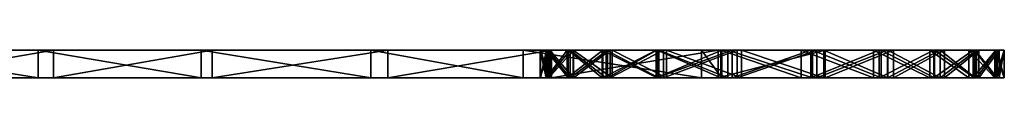
# Model space of a CAD drawing. Units: millimetres. Extents: x 2749 to 3017, y -4 to 0.
# Drawn here: x 2874 to 3017, y -4 to 0 of the extents above; entities that cross this region are included whole.
import ezdxf

# ---------------------------------------------------------------- set-up
doc = ezdxf.new("R2010")
doc.units = ezdxf.units.MM
doc.header["$MEASUREMENT"] = 0
doc.layers.add('Domyslny', color=7, linetype='Continuous')
doc.layers.add('Domyślny', color=7, linetype='Continuous')

msp = doc.modelspace()

# ---------------------------------------------------------------- linework, layer by layer
at = {"layer": 'Domyslny'}
for points in [[(2883.09, 0, 380), (2849.67, 0, 285), (2849.67, 0, 380)], [(2849.67, 0, 285), (2883.09, 0, 380), (2866.38, 0, 190)], [(2849.67, 0, 665), (2883.09, 0, 570), (2849.67, 0, 570)], [(2883.09, 0, 760), (2849.67, 0, 665), (2849.67, 0, 760)], [(2883.09, 0, 570), (2849.67, 0, 665), (2883.09, 0, 760)], [(2883.09, 0, 570), (2883.09, 0, 380), (2849.67, 0, 380), (2849.67, 0, 570)], [(2849.67, 0, 1045), (2883.09, 0, 950), (2849.67, 0, 950)], [(2883.09, 0, 1140), (2849.67, 0, 1045), (2849.67, 0, 1140)], [(2883.09, 0, 950), (2849.67, 0, 1045), (2883.09, 0, 1140)], [(2883.09, 0, 950), (2883.09, 0, 760), (2849.67, 0, 760), (2849.67, 0, 950)], [(2849.67, 0, 1235), (2883.09, 0, 1140), (2849.67, 0, 1140)], [(2866.38, 0, 1330), (2883.09, 0, 1140), (2849.67, 0, 1235)], [(2876.49, 0, 1520), (2866.38, 0, 1425), (2851.42, 0, 1520)], [(2851.42, 0, 1520), (2876.49, -4, 1520), (2876.49, 0, 1520)], [(2876.49, -4, 1520), (2851.42, 0, 1520), (2851.42, -4, 1520)], [(2855.35, 0), (2866.38, 0, 95), (2878.71, 0)], [(2878.71, 0), (2855.35, -4), (2855.35, 0)], [(2855.35, -4), (2878.71, 0), (2878.71, -4)], [(2866.38, 0, 190), (2883.09, 0, 380), (2883.09, 0, 190)], [(2883.09, 0, 190), (2883.09, 0, 95), (2866.38, 0, 95), (2866.38, 0, 190)], [(2883.09, 0, 1425), (2883.09, 0, 1330), (2866.38, 0, 1330), (2866.38, 0, 1425)], [(2883.09, 0, 1140), (2866.38, 0, 1330), (2883.09, 0, 1330)], [(2883.09, 0, 95), (2878.71, 0), (2866.38, 0, 95)], [(2866.38, 0, 1425), (2876.49, 0, 1520), (2883.09, 0, 1425)], [(2900.14, 0, 1520), (2916.51, 0, 1472.5), (2876.49, 0, 1520)], [(2916.51, 0, 1472.5), (2883.09, 0, 1425), (2876.49, 0, 1520)], [(2876.49, 0, 1520), (2900.14, -4, 1520), (2900.14, 0, 1520)], [(2900.14, -4, 1520), (2876.49, 0, 1520), (2876.49, -4, 1520)], [(2878.71, 0), (2883.09, 0, 95), (2901.76, 0)], [(2901.76, 0), (2878.71, -4), (2878.71, 0)], [(2878.71, -4), (2901.76, 0), (2901.76, -4)], [(2916.51, 0, 285), (2883.09, 0, 380), (2916.51, 0, 380)], [(2883.09, 0, 380), (2899.8, 0, 190), (2883.09, 0, 190)], [(2899.8, 0, 190), (2883.09, 0, 380), (2916.51, 0, 285)], [(2899.8, 0, 190), (2899.8, 0, 95), (2883.09, 0, 95), (2883.09, 0, 190)], [(2916.51, 0, 760), (2916.51, 0, 570), (2883.09, 0, 570), (2883.09, 0, 760)], [(2916.51, 0, 475), (2883.09, 0, 570), (2916.51, 0, 570)], [(2883.09, 0, 380), (2916.51, 0, 475), (2916.51, 0, 380)], [(2883.09, 0, 570), (2916.51, 0, 475), (2883.09, 0, 380)], [(2916.51, 0, 1045), (2883.09, 0, 1140), (2916.51, 0, 1140)], [(2883.09, 0, 950), (2916.51, 0, 1045), (2916.51, 0, 950)], [(2883.09, 0, 1140), (2916.51, 0, 1045), (2883.09, 0, 950)], [(2916.51, 0, 855), (2883.09, 0, 950), (2916.51, 0, 950)], [(2883.09, 0, 760), (2916.51, 0, 855), (2916.51, 0, 760)], [(2883.09, 0, 950), (2916.51, 0, 855), (2883.09, 0, 760)], [(2899.8, 0, 1425), (2899.8, 0, 1330), (2883.09, 0, 1330), (2883.09, 0, 1425)], [(2899.8, 0, 1330), (2883.09, 0, 1140), (2883.09, 0, 1330)], [(2883.09, 0, 1140), (2899.8, 0, 1330), (2916.51, 0, 1140)], [(2899.8, 0, 95), (2901.76, 0), (2883.09, 0, 95)], [(2883.09, 0, 1425), (2916.51, 0, 1472.5), (2899.8, 0, 1425)], [(2899.8, 0, 190), (2916.51, 0, 285), (2916.51, 0, 190)], [(2916.51, 0, 190), (2916.51, 0, 95), (2899.8, 0, 95), (2899.8, 0, 190)], [(2916.51, 0, 1425), (2916.51, 0, 1330), (2899.8, 0, 1330), (2899.8, 0, 1425)], [(2916.51, 0, 1140), (2899.8, 0, 1330), (2916.51, 0, 1330)], [(2916.51, 0, 95), (2901.76, 0), (2899.8, 0, 95)], [(2916.51, 0, 1425), (2899.8, 0, 1425), (2916.51, 0, 1472.5)], [(2924.79, 0, 1520), (2916.51, 0, 1472.5), (2900.14, 0, 1520)], [(2900.14, 0, 1520), (2924.79, -4, 1520), (2924.79, 0, 1520)], [(2924.79, -4, 1520), (2900.14, 0, 1520), (2900.14, -4, 1520)], [(2901.76, 0), (2916.51, 0, 95), (2927.25, 0)], [(2927.25, 0), (2901.76, -4), (2901.76, 0)], [(2901.76, -4), (2927.25, 0), (2927.25, -4)], [(2933.22, 0, 380), (2933.22, 0, 285), (2916.51, 0, 285), (2916.51, 0, 380)], [(2933.22, 0, 285), (2933.22, 0, 190), (2916.51, 0, 190), (2916.51, 0, 285)], [(2933.22, 0, 190), (2933.22, 0, 95), (2916.51, 0, 95), (2916.51, 0, 190)], [(2933.22, 0, 760), (2933.22, 0, 570), (2916.51, 0, 570), (2916.51, 0, 760)], [(2933.22, 0, 570), (2933.22, 0, 475), (2916.51, 0, 475), (2916.51, 0, 570)], [(2933.22, 0, 427.5), (2916.51, 0, 475), (2933.22, 0, 475)], [(2916.51, 0, 380), (2933.22, 0, 427.5), (2933.22, 0, 380)], [(2916.51, 0, 475), (2933.22, 0, 427.5), (2916.51, 0, 380)], [(2933.22, 0, 1140), (2933.22, 0, 1045), (2916.51, 0, 1045), (2916.51, 0, 1140)], [(2933.22, 0, 1045), (2933.22, 0, 950), (2916.51, 0, 950), (2916.51, 0, 1045)], [(2933.22, 0, 950), (2933.22, 0, 855), (2916.51, 0, 855), (2916.51, 0, 950)], [(2933.22, 0, 855), (2933.22, 0, 760), (2916.51, 0, 760), (2916.51, 0, 855)], [(2924.86, 0, 1472.5), (2924.86, 0, 1425), (2916.51, 0, 1425), (2916.51, 0, 1472.5)], [(2924.86, 0, 1425), (2916.51, 0, 1330), (2916.51, 0, 1425)], [(2916.51, 0, 1330), (2924.86, 0, 1425), (2933.22, 0, 1330)], [(2933.22, 0, 1330), (2933.22, 0, 1140), (2916.51, 0, 1140), (2916.51, 0, 1330)], [(2933.22, 0, 95), (2927.25, 0), (2916.51, 0, 95)], [(2916.51, 0, 1472.5), (2924.79, 0, 1520), (2924.86, 0, 1472.5)], [(2946.89, 0, 1520), (2933.22, 0, 1472.5), (2924.79, 0, 1520)], [(2924.86, 0, 1472.5), (2924.79, 0, 1520), (2933.22, 0, 1472.5)], [(2924.79, 0, 1520), (2946.89, -4, 1520), (2946.89, 0, 1520)], [(2946.89, -4, 1520), (2924.79, 0, 1520), (2924.79, -4, 1520)], [(2933.22, 0, 1472.5), (2933.22, 0, 1425), (2924.86, 0, 1425), (2924.86, 0, 1472.5)], [(2933.22, 0, 1330), (2924.86, 0, 1425), (2933.22, 0, 1425)], [(2927.25, 0), (2966.64, 0, 47.5), (2951.03, 0)], [(2927.25, 0), (2933.22, 0, 95), (2966.64, 0, 47.5)], [(2951.03, 0), (2927.25, -4), (2927.25, 0)], [(2927.25, -4), (2951.03, 0), (2951.03, -4)], [(2949.93, 0, 285), (2949.93, 0, 190), (2933.22, 0, 190), (2933.22, 0, 285)], [(2949.93, 0, 190), (2949.93, 0, 95), (2933.22, 0, 95), (2933.22, 0, 190)], [(2933.22, 0, 570), (2933.22, 0, 760), (2949.93, 0, 760), (2949.93, 0, 570)], [(2933.22, 0, 570), (2941.57, 0, 475), (2933.22, 0, 475)], [(2949.93, 0, 570), (2941.57, 0, 475), (2933.22, 0, 570)], [(2941.57, 0, 475), (2941.57, 0, 427.5), (2933.22, 0, 427.5), (2933.22, 0, 475)], [(2941.57, 0, 427.5), (2941.57, 0, 380), (2933.22, 0, 380), (2933.22, 0, 427.5)], [(2949.93, 0, 1140), (2949.93, 0, 1045), (2933.22, 0, 1045), (2933.22, 0, 1140)], [(2949.93, 0, 1045), (2933.22, 0, 950), (2933.22, 0, 1045)], [(2941.57, 0, 1472.5), (2941.57, 0, 1425), (2933.22, 0, 1425), (2933.22, 0, 1472.5)], [(2933.22, 0, 1330), (2949.93, 0, 1235), (2933.22, 0, 1140)], [(2933.22, 0, 1140), (2949.93, 0, 1235), (2949.93, 0, 1140)], [(2949.93, 0, 1235), (2933.22, 0, 1330), (2949.93, 0, 1330)], [(2953.44, 0, 334.78), (2933.22, 0, 380), (2950.27, 0, 358.92)], [(2953.74, 0, 839.85), (2933.22, 0, 855), (2950.5, 0, 863.01)], [(2950.5, 0, 863.01), (2933.22, 0, 855), (2949.4, 0, 887.05)], [(2949.4, 0, 887.05), (2933.22, 0, 855), (2950.47, 0, 909.96)], [(2950.47, 0, 909.96), (2933.22, 0, 950), (2953.72, 0, 933.37)], [(2953.72, 0, 933.37), (2933.22, 0, 950), (2959.18, 0, 956.6)], [(2950.77, 0, 1367), (2933.22, 0, 1330), (2949.42, 0, 1390.25)], [(2949.42, 0, 1390.25), (2933.22, 0, 1425), (2950.29, 0, 1414.63)], [(2933.22, 0, 380), (2953.44, 0, 334.78), (2933.22, 0, 285)], [(2933.22, 0, 285), (2953.44, 0, 334.78), (2949.93, 0, 285)], [(2949.93, 0, 95), (2966.64, 0, 47.5), (2933.22, 0, 95)], [(2933.22, 0, 760), (2953.74, 0, 839.85), (2949.93, 0, 760)], [(2941.57, 0, 380), (2950.27, 0, 358.92), (2933.22, 0, 380)], [(2949.93, 0, 1045), (2949.93, 0, 997.5), (2933.22, 0, 950)], [(2933.22, 0, 950), (2950.47, 0, 909.96), (2933.22, 0, 855)], [(2933.22, 0, 855), (2953.74, 0, 839.85), (2933.22, 0, 760)], [(2933.22, 0, 1472.5), (2946.89, 0, 1520), (2941.57, 0, 1472.5)], [(2941.57, 0, 1425), (2950.29, 0, 1414.63), (2933.22, 0, 1425)], [(2933.22, 0, 1425), (2949.42, 0, 1390.25), (2933.22, 0, 1330)], [(2933.22, 0, 1330), (2950.77, 0, 1367), (2949.93, 0, 1330)], [(2933.22, 0, 950), (2949.93, 0, 997.5), (2959.18, 0, 956.6)], [(2941.57, 0, 475), (2949.93, 0, 570), (2949.93, 0, 475)], [(2949.93, 0, 475), (2949.93, 0, 427.5), (2941.57, 0, 427.5), (2941.57, 0, 475)], [(2949.93, 0, 1472.5), (2941.57, 0, 1425), (2941.57, 0, 1472.5)], [(2950.27, 0, 358.92), (2941.57, 0, 380), (2949.4, 0, 380.82)], [(2949.4, 0, 380.82), (2941.57, 0, 380), (2950.65, 0, 405.18)], [(2949.93, 0, 427.5), (2950.65, 0, 405.18), (2941.57, 0, 427.5)], [(2941.57, 0, 427.5), (2950.65, 0, 405.18), (2941.57, 0, 380)], [(2941.57, 0, 1472.5), (2946.89, 0, 1520), (2949.93, 0, 1472.5)], [(2949.93, 0, 1472.5), (2950.29, 0, 1414.63), (2941.57, 0, 1425)], [(2972.8, 0, 1520), (2966.23, 0, 1484.44), (2946.89, 0, 1520)], [(2949.93, 0, 1472.5), (2946.89, 0, 1520), (2966.23, 0, 1484.44)], [(2946.89, 0, 1520), (2972.8, -4, 1520), (2972.8, 0, 1520)], [(2972.8, -4, 1520), (2946.89, 0, 1520), (2946.89, -4, 1520)], [(2950.47, 0, 909.96), (2949.4, -4, 887.05), (2949.4, 0, 887.05)], [(2949.4, 0, 887.05), (2950.5, -4, 863.01), (2950.5, 0, 863.01)], [(2950.65, 0, 405.18), (2949.4, -4, 380.82), (2949.4, 0, 380.82)], [(2949.4, 0, 380.82), (2950.27, -4, 358.92), (2950.27, 0, 358.92)], [(2950.27, -4, 358.92), (2949.4, 0, 380.82), (2949.4, -4, 380.82)], [(2949.4, -4, 380.82), (2950.65, 0, 405.18), (2950.65, -4, 405.18)], [(2950.5, -4, 863.01), (2949.4, 0, 887.05), (2949.4, -4, 887.05)], [(2949.4, -4, 887.05), (2950.47, 0, 909.96), (2950.47, -4, 909.96)], [(2950.29, 0, 1414.63), (2949.42, -4, 1390.25), (2949.42, 0, 1390.25)], [(2949.42, 0, 1390.25), (2950.77, -4, 1367), (2950.77, 0, 1367)], [(2950.77, -4, 1367), (2949.42, 0, 1390.25), (2949.42, -4, 1390.25)], [(2949.42, -4, 1390.25), (2950.29, 0, 1414.63), (2950.29, -4, 1414.63)], [(2966.64, 0, 190), (2966.64, 0, 95), (2949.93, 0, 95), (2949.93, 0, 190)], [(2949.93, 0, 1140), (2958.28, 0, 1045), (2949.93, 0, 1045)], [(2966.64, 0, 1140), (2958.28, 0, 1045), (2949.93, 0, 1140)], [(2958.28, 0, 1045), (2958.28, 0, 997.5), (2949.93, 0, 997.5), (2949.93, 0, 1045)], [(2966.64, 0, 1235), (2966.64, 0, 1140), (2949.93, 0, 1140), (2949.93, 0, 1235)], [(2966.38, 0, 288.51), (2949.93, 0, 285), (2958.37, 0, 312.97)], [(2958.37, 0, 312.97), (2949.93, 0, 285), (2953.44, 0, 334.78)], [(2950.65, 0, 405.18), (2949.93, 0, 427.5), (2954.23, 0, 429.4)], [(2954.23, 0, 429.4), (2949.93, 0, 427.5), (2959.54, 0, 451.19)], [(2959.54, 0, 451.19), (2949.93, 0, 475), (2967.3, 0, 473.84)], [(2976.64, 0, 772), (2949.93, 0, 760), (2966.6, 0, 794.59)], [(2966.6, 0, 794.59), (2949.93, 0, 760), (2958.98, 0, 817.43)], [(2958.98, 0, 817.43), (2949.93, 0, 760), (2953.74, 0, 839.85)], [(2967.72, 0, 1298.42), (2949.93, 0, 1330), (2959.85, 0, 1321.1)], [(2959.85, 0, 1321.1), (2949.93, 0, 1330), (2954.15, 0, 1344.35)], [(2954.15, 0, 1344.35), (2949.93, 0, 1330), (2950.77, 0, 1367)], [(2950.29, 0, 1414.63), (2949.93, 0, 1472.5), (2953.3, 0, 1437.77)], [(2953.3, 0, 1437.77), (2949.93, 0, 1472.5), (2958.47, 0, 1460.74)], [(2958.47, 0, 1460.74), (2949.93, 0, 1472.5), (2966.23, 0, 1484.44)], [(2949.93, 0, 285), (2966.64, 0, 190), (2949.93, 0, 190)], [(2949.93, 0, 760), (2983.35, 0, 665), (2949.93, 0, 570)], [(2949.93, 0, 570), (2967.3, 0, 473.84), (2949.93, 0, 475)], [(2949.93, 0, 475), (2959.54, 0, 451.19), (2949.93, 0, 427.5)], [(2949.93, 0, 1330), (2967.72, 0, 1298.42), (2949.93, 0, 1235)], [(2966.64, 0, 95), (2966.64, 0, 47.5), (2949.93, 0, 95)], [(2983.35, 0, 570), (2949.93, 0, 570), (2983.35, 0, 665)], [(2958.28, 0, 997.5), (2959.18, 0, 956.6), (2949.93, 0, 997.5)], [(2949.93, 0, 1235), (2967.72, 0, 1298.42), (2966.64, 0, 1235)], [(2966.64, 0, 190), (2949.93, 0, 285), (2966.38, 0, 288.51)], [(2967.3, 0, 473.84), (2949.93, 0, 570), (2983.35, 0, 570)], [(2983.35, 0, 665), (2949.93, 0, 760), (2976.64, 0, 772)], [(2950.27, 0, 358.92), (2953.44, -4, 334.78), (2953.44, 0, 334.78)], [(2953.44, -4, 334.78), (2950.27, 0, 358.92), (2950.27, -4, 358.92)], [(2953.3, 0, 1437.77), (2950.29, -4, 1414.63), (2950.29, 0, 1414.63)], [(2950.29, -4, 1414.63), (2953.3, 0, 1437.77), (2953.3, -4, 1437.77)], [(2953.72, 0, 933.37), (2950.47, -4, 909.96), (2950.47, 0, 909.96)], [(2950.47, -4, 909.96), (2953.72, 0, 933.37), (2953.72, -4, 933.37)], [(2950.5, 0, 863.01), (2953.74, -4, 839.85), (2953.74, 0, 839.85)], [(2953.74, -4, 839.85), (2950.5, 0, 863.01), (2950.5, -4, 863.01)], [(2954.23, 0, 429.4), (2950.65, -4, 405.18), (2950.65, 0, 405.18)], [(2950.65, -4, 405.18), (2954.23, 0, 429.4), (2954.23, -4, 429.4)], [(2950.77, 0, 1367), (2954.15, -4, 1344.35), (2954.15, 0, 1344.35)], [(2954.15, -4, 1344.35), (2950.77, 0, 1367), (2950.77, -4, 1367)], [(2951.03, 0), (2966.64, 0, 47.5), (2975.23, 0)], [(2975.23, 0), (2951.03, -4), (2951.03, 0)], [(2951.03, -4), (2975.23, 0), (2975.23, -4)], [(2958.47, 0, 1460.74), (2953.3, -4, 1437.77), (2953.3, 0, 1437.77)], [(2953.3, -4, 1437.77), (2958.47, 0, 1460.74), (2958.47, -4, 1460.74)], [(2953.44, 0, 334.78), (2958.37, -4, 312.97), (2958.37, 0, 312.97)], [(2958.37, -4, 312.97), (2953.44, 0, 334.78), (2953.44, -4, 334.78)], [(2959.18, 0, 956.6), (2953.72, -4, 933.37), (2953.72, 0, 933.37)], [(2953.72, -4, 933.37), (2959.18, 0, 956.6), (2959.18, -4, 956.6)], [(2953.74, 0, 839.85), (2958.98, -4, 817.43), (2958.98, 0, 817.43)], [(2958.98, -4, 817.43), (2953.74, 0, 839.85), (2953.74, -4, 839.85)], [(2954.15, 0, 1344.35), (2959.85, -4, 1321.1), (2959.85, 0, 1321.1)], [(2959.85, -4, 1321.1), (2954.15, 0, 1344.35), (2954.15, -4, 1344.35)], [(2959.54, 0, 451.19), (2954.23, -4, 429.4), (2954.23, 0, 429.4)], [(2954.23, -4, 429.4), (2959.54, 0, 451.19), (2959.54, -4, 451.19)], [(2958.28, 0, 1045), (2966.64, 0, 1140), (2966.64, 0, 1045)], [(2966.64, 0, 1045), (2966.64, 0, 997.5), (2958.28, 0, 997.5), (2958.28, 0, 1045)], [(2959.18, 0, 956.6), (2958.28, 0, 997.5), (2966.3, 0, 977.95)], [(2966.64, 0, 997.5), (2966.3, 0, 977.95), (2958.28, 0, 997.5)], [(2958.37, 0, 312.97), (2966.38, -4, 288.51), (2966.38, 0, 288.51)], [(2966.38, -4, 288.51), (2958.37, 0, 312.97), (2958.37, -4, 312.97)], [(2966.23, 0, 1484.44), (2958.47, -4, 1460.74), (2958.47, 0, 1460.74)], [(2958.47, -4, 1460.74), (2966.23, 0, 1484.44), (2966.23, -4, 1484.44)], [(2958.98, 0, 817.43), (2966.6, -4, 794.59), (2966.6, 0, 794.59)], [(2966.6, -4, 794.59), (2958.98, 0, 817.43), (2958.98, -4, 817.43)], [(2966.3, 0, 977.95), (2959.18, -4, 956.6), (2959.18, 0, 956.6)], [(2959.18, -4, 956.6), (2966.3, 0, 977.95), (2966.3, -4, 977.95)], [(2967.3, 0, 473.84), (2959.54, -4, 451.19), (2959.54, 0, 451.19)], [(2959.54, -4, 451.19), (2967.3, 0, 473.84), (2967.3, -4, 473.84)], [(2959.85, 0, 1321.1), (2967.72, -4, 1298.42), (2967.72, 0, 1298.42)], [(2967.72, -4, 1298.42), (2959.85, 0, 1321.1), (2959.85, -4, 1321.1)], [(2966.23, 0, 1484.44), (2972.8, 0, 1520), (2975.78, 0, 1506.28)], [(2975.78, 0, 1506.28), (2966.23, -4, 1484.44), (2966.23, 0, 1484.44)], [(2966.23, -4, 1484.44), (2975.78, 0, 1506.28), (2975.78, -4, 1506.28)], [(2966.3, 0, 977.95), (2966.64, 0, 997.5), (2977.24, 0, 1002.51)], [(2977.24, 0, 1002.51), (2966.3, -4, 977.95), (2966.3, 0, 977.95)], [(2966.3, -4, 977.95), (2977.24, 0, 1002.51), (2977.24, -4, 1002.51)], [(2975.59, 0, 267.43), (2966.64, 0, 190), (2966.38, 0, 288.51)], [(2966.38, 0, 288.51), (2975.59, -4, 267.43), (2975.59, 0, 267.43)], [(2975.59, -4, 267.43), (2966.38, 0, 288.51), (2966.38, -4, 288.51)], [(2966.6, 0, 794.59), (2976.64, -4, 772), (2976.64, 0, 772)], [(2976.64, -4, 772), (2966.6, 0, 794.59), (2966.6, -4, 794.59)], [(2966.64, 0, 190), (2974.99, 0, 95), (2966.64, 0, 95)], [(2983.35, 0, 190), (2974.99, 0, 95), (2966.64, 0, 190)], [(2974.99, 0, 95), (2974.99, 0, 47.5), (2966.64, 0, 47.5), (2966.64, 0, 95)], [(2983.35, 0, 1140), (2983.35, 0, 1045), (2966.64, 0, 1045), (2966.64, 0, 1140)], [(2983.35, 0, 1235), (2983.35, 0, 1140), (2966.64, 0, 1140), (2966.64, 0, 1235)], [(2987.27, 0, 245.72), (2966.64, 0, 190), (2975.59, 0, 267.43)], [(2977.24, 0, 1002.51), (2966.64, 0, 1045), (2988.69, 0, 1023.66)], [(2990.55, 0, 1252.62), (2966.64, 0, 1235), (2978.63, 0, 1274.8)], [(2978.63, 0, 1274.8), (2966.64, 0, 1235), (2967.72, 0, 1298.42)], [(2966.64, 0, 190), (2987.27, 0, 245.72), (2983.35, 0, 190)], [(2974.99, 0, 47.5), (2975.23, 0), (2966.64, 0, 47.5)], [(2983.35, 0, 1045), (2988.69, 0, 1023.66), (2966.64, 0, 1045)], [(2966.64, 0, 1045), (2977.24, 0, 1002.51), (2966.64, 0, 997.5)], [(2966.64, 0, 1235), (2990.55, 0, 1252.62), (2983.35, 0, 1235)], [(2967.3, 0, 473.84), (2983.35, 0, 570), (2977.98, 0, 497.29)], [(2977.98, 0, 497.29), (2967.3, -4, 473.84), (2967.3, 0, 473.84)], [(2967.3, -4, 473.84), (2977.98, 0, 497.29), (2977.98, -4, 497.29)], [(2967.72, 0, 1298.42), (2978.63, -4, 1274.8), (2978.63, 0, 1274.8)], [(2978.63, -4, 1274.8), (2967.72, 0, 1298.42), (2967.72, -4, 1298.42)], [(2972.8, 0, 1520), (2975.78, -4, 1506.28), (2975.78, 0, 1506.28)], [(2975.78, -4, 1506.28), (2972.8, 0, 1520), (2972.8, -4, 1520)], [(2974.99, 0, 95), (2983.35, 0, 190), (2983.35, 0, 95)], [(2983.35, 0, 95), (2983.35, 0, 47.5), (2974.99, 0, 47.5), (2974.99, 0, 95)], [(2975.23, 0), (2974.99, 0, 47.5), (2990.78, 0, 14.5)], [(2983.35, 0, 47.5), (2990.78, 0, 14.5), (2974.99, 0, 47.5)], [(2990.78, 0, 14.5), (2975.23, -4), (2975.23, 0)], [(2975.23, -4), (2990.78, 0, 14.5), (2990.78, -4, 14.5)], [(2975.59, 0, 267.43), (2987.27, -4, 245.72), (2987.27, 0, 245.72)], [(2987.27, -4, 245.72), (2975.59, 0, 267.43), (2975.59, -4, 267.43)], [(2988.94, 0, 749.18), (2983.35, 0, 665), (2976.64, 0, 772)], [(2976.64, 0, 772), (2988.94, -4, 749.18), (2988.94, 0, 749.18)], [(2988.94, -4, 749.18), (2976.64, 0, 772), (2976.64, -4, 772)], [(2988.69, 0, 1023.66), (2977.24, -4, 1002.51), (2977.24, 0, 1002.51)], [(2977.24, -4, 1002.51), (2988.69, 0, 1023.66), (2988.69, -4, 1023.66)], [(2977.98, 0, 497.29), (2983.35, 0, 570), (2989.53, 0, 518.66)], [(2989.53, 0, 518.66), (2977.98, -4, 497.29), (2977.98, 0, 497.29)], [(2977.98, -4, 497.29), (2989.53, 0, 518.66), (2989.53, -4, 518.66)], [(2978.63, 0, 1274.8), (2990.55, -4, 1252.62), (2990.55, 0, 1252.62)], [(2990.55, -4, 1252.62), (2978.63, 0, 1274.8), (2978.63, -4, 1274.8)], [(3000.06, 0, 142.5), (2983.35, 0, 190), (3000.06, 0, 190)], [(2983.35, 0, 190), (2991.71, 0, 95), (2983.35, 0, 95)], [(2991.71, 0, 95), (2983.35, 0, 190), (3000.06, 0, 142.5)], [(2991.71, 0, 95), (2991.71, 0, 47.5), (2983.35, 0, 47.5), (2983.35, 0, 95)], [(3000.06, 0, 617.5), (2983.35, 0, 665), (3000.06, 0, 665)], [(2983.35, 0, 570), (3000.06, 0, 617.5), (3000.06, 0, 570)], [(2983.35, 0, 665), (3000.06, 0, 617.5), (2983.35, 0, 570)], [(2990.78, 0, 14.5), (2983.35, 0, 47.5), (3000.68, 0, 37.52)], [(3005.94, 0, 200.19), (2983.35, 0, 190), (2997.77, 0, 223.26)], [(2997.77, 0, 223.26), (2983.35, 0, 190), (2987.27, 0, 245.72)], [(2989.53, 0, 518.66), (2983.35, 0, 570), (2999.79, 0, 541.84)], [(3006.63, 0, 704.52), (2983.35, 0, 665), (2998.87, 0, 727.18)], [(2998.87, 0, 727.18), (2983.35, 0, 665), (2988.94, 0, 749.18)], [(2988.69, 0, 1023.66), (2983.35, 0, 1045), (2998.62, 0, 1045.51)], [(2998.62, 0, 1045.51), (2983.35, 0, 1045), (3006.54, 0, 1068.51)], [(3007.45, 0, 1208.31), (2983.35, 0, 1235), (2999.87, 0, 1231.29)], [(2999.87, 0, 1231.29), (2983.35, 0, 1235), (2990.55, 0, 1252.62)], [(2983.35, 0, 190), (3005.94, 0, 200.19), (3000.06, 0, 190)], [(2991.71, 0, 47.5), (3000.68, 0, 37.52), (2983.35, 0, 47.5)], [(2983.35, 0, 665), (3006.63, 0, 704.52), (3000.06, 0, 665)], [(3000.06, 0, 570), (2999.79, 0, 541.84), (2983.35, 0, 570)], [(2983.35, 0, 1140), (3006.54, 0, 1068.51), (2983.35, 0, 1045)], [(2983.35, 0, 1235), (3000.06, 0, 1187.5), (2983.35, 0, 1140)], [(3000.06, 0, 1140), (2983.35, 0, 1140), (3000.06, 0, 1187.5)], [(3006.54, 0, 1068.51), (2983.35, 0, 1140), (3000.06, 0, 1140)], [(3007.45, 0, 1208.31), (3000.06, 0, 1187.5), (2983.35, 0, 1235)], [(2987.27, 0, 245.72), (2997.77, -4, 223.26), (2997.77, 0, 223.26)], [(2997.77, -4, 223.26), (2987.27, 0, 245.72), (2987.27, -4, 245.72)], [(2998.62, 0, 1045.51), (2988.69, -4, 1023.66), (2988.69, 0, 1023.66)], [(2988.69, -4, 1023.66), (2998.62, 0, 1045.51), (2998.62, -4, 1045.51)], [(2988.94, 0, 749.18), (2998.87, -4, 727.18), (2998.87, 0, 727.18)], [(2998.87, -4, 727.18), (2988.94, 0, 749.18), (2988.94, -4, 749.18)], [(2999.79, 0, 541.84), (2989.53, -4, 518.66), (2989.53, 0, 518.66)], [(2989.53, -4, 518.66), (2999.79, 0, 541.84), (2999.79, -4, 541.84)], [(2990.55, 0, 1252.62), (2999.87, -4, 1231.29), (2999.87, 0, 1231.29)], [(2999.87, -4, 1231.29), (2990.55, 0, 1252.62), (2990.55, -4, 1252.62)], [(3000.68, 0, 37.52), (2990.78, -4, 14.5), (2990.78, 0, 14.5)], [(2990.78, -4, 14.5), (3000.68, 0, 37.52), (3000.68, -4, 37.52)], [(2991.71, 0, 95), (3000.06, 0, 142.5), (3000.06, 0, 95)], [(3000.06, 0, 95), (2991.71, 0, 47.5), (2991.71, 0, 95)], [(3000.06, 0, 95), (3000.68, 0, 37.52), (2991.71, 0, 47.5)], [(2997.77, 0, 223.26), (3005.94, -4, 200.19), (3005.94, 0, 200.19)], [(3005.94, -4, 200.19), (2997.77, 0, 223.26), (2997.77, -4, 223.26)], [(3006.54, 0, 1068.51), (2998.62, -4, 1045.51), (2998.62, 0, 1045.51)], [(2998.62, -4, 1045.51), (3006.54, 0, 1068.51), (3006.54, -4, 1068.51)], [(2998.87, 0, 727.18), (3006.63, -4, 704.52), (3006.63, 0, 704.52)], [(3006.63, -4, 704.52), (2998.87, 0, 727.18), (2998.87, -4, 727.18)], [(2999.79, 0, 541.84), (3000.06, 0, 570), (3007.48, 0, 565.12)], [(3007.48, 0, 565.12), (2999.79, -4, 541.84), (2999.79, 0, 541.84)], [(2999.79, -4, 541.84), (3007.48, 0, 565.12), (3007.48, -4, 565.12)], [(2999.87, 0, 1231.29), (3007.45, -4, 1208.31), (3007.45, 0, 1208.31)], [(3007.45, -4, 1208.31), (2999.87, 0, 1231.29), (2999.87, -4, 1231.29)], [(3008.42, 0, 142.5), (3008.42, 0, 95), (3000.06, 0, 95), (3000.06, 0, 142.5)], [(3008.42, 0, 665), (3008.42, 0, 617.5), (3000.06, 0, 617.5), (3000.06, 0, 665)], [(3008.42, 0, 1187.5), (3008.42, 0, 1140), (3000.06, 0, 1140), (3000.06, 0, 1187.5)], [(3000.68, 0, 37.52), (3000.06, 0, 95), (3008.07, 0, 60.61)], [(3008.07, 0, 60.61), (3000.06, 0, 95), (3013.07, 0, 83.39)], [(3011.63, 0, 177.61), (3000.06, 0, 190), (3005.94, 0, 200.19)], [(3007.48, 0, 565.12), (3000.06, 0, 570), (3012.73, 0, 588.11)], [(3012.46, 0, 680.04), (3000.06, 0, 665), (3006.63, 0, 704.52)], [(3006.54, 0, 1068.51), (3000.06, 0, 1140), (3012.23, 0, 1092.08)], [(3012.23, 0, 1092.08), (3000.06, 0, 1140), (3015.55, 0, 1115.04)], [(3000.06, 0, 142.5), (3011.63, 0, 177.61), (3008.42, 0, 142.5)], [(3008.42, 0, 95), (3013.07, 0, 83.39), (3000.06, 0, 95)], [(3000.06, 0, 190), (3011.63, 0, 177.61), (3000.06, 0, 142.5)], [(3000.06, 0, 617.5), (3012.73, 0, 588.11), (3000.06, 0, 570)], [(3000.06, 0, 665), (3012.46, 0, 680.04), (3008.42, 0, 665)], [(3008.42, 0, 617.5), (3012.73, 0, 588.11), (3000.06, 0, 617.5)], [(3000.06, 0, 1187.5), (3007.45, 0, 1208.31), (3008.42, 0, 1187.5)], [(3008.42, 0, 1140), (3015.55, 0, 1115.04), (3000.06, 0, 1140)], [(3008.07, 0, 60.61), (3000.68, -4, 37.52), (3000.68, 0, 37.52)], [(3000.68, -4, 37.52), (3008.07, 0, 60.61), (3008.07, -4, 60.61)], [(3005.94, 0, 200.19), (3011.63, -4, 177.61), (3011.63, 0, 177.61)], [(3011.63, -4, 177.61), (3005.94, 0, 200.19), (3005.94, -4, 200.19)], [(3012.23, 0, 1092.08), (3006.54, -4, 1068.51), (3006.54, 0, 1068.51)], [(3006.54, -4, 1068.51), (3012.23, 0, 1092.08), (3012.23, -4, 1092.08)], [(3006.63, 0, 704.52), (3012.46, -4, 680.04), (3012.46, 0, 680.04)], [(3012.46, -4, 680.04), (3006.63, 0, 704.52), (3006.63, -4, 704.52)], [(3012.54, 0, 1186.26), (3008.42, 0, 1187.5), (3007.45, 0, 1208.31)], [(3007.45, 0, 1208.31), (3012.54, -4, 1186.26), (3012.54, 0, 1186.26)], [(3012.54, -4, 1186.26), (3007.45, 0, 1208.31), (3007.45, -4, 1208.31)], [(3012.73, 0, 588.11), (3007.48, -4, 565.12), (3007.48, 0, 565.12)], [(3007.48, -4, 565.12), (3012.73, 0, 588.11), (3012.73, -4, 588.11)], [(3013.07, 0, 83.39), (3008.07, -4, 60.61), (3008.07, 0, 60.61)], [(3008.07, -4, 60.61), (3013.07, 0, 83.39), (3013.07, -4, 83.39)], [(3013.07, 0, 83.39), (3008.42, 0, 95), (3016.03, 0, 107.29)], [(3016.03, 0, 107.29), (3008.42, 0, 142.5), (3016.76, 0, 128.95)], [(3016.76, 0, 128.95), (3008.42, 0, 142.5), (3015.4, 0, 153.03)], [(3015.4, 0, 153.03), (3008.42, 0, 142.5), (3011.63, 0, 177.61)], [(3012.73, 0, 588.11), (3008.42, 0, 617.5), (3015.67, 0, 609.68)], [(3015.67, 0, 609.68), (3008.42, 0, 617.5), (3016.77, 0, 634.15)], [(3016.77, 0, 634.15), (3008.42, 0, 665), (3015.52, 0, 658.51)], [(3015.52, 0, 658.51), (3008.42, 0, 665), (3012.46, 0, 680.04)], [(3015.55, 0, 1115.04), (3008.42, 0, 1140), (3016.77, 0, 1138.6)], [(3016.77, 0, 1138.6), (3008.42, 0, 1140), (3015.75, 0, 1162.82)], [(3015.75, 0, 1162.82), (3008.42, 0, 1187.5), (3012.54, 0, 1186.26)], [(3008.42, 0, 142.5), (3016.03, 0, 107.29), (3008.42, 0, 95)], [(3008.42, 0, 665), (3016.77, 0, 634.15), (3008.42, 0, 617.5)], [(3008.42, 0, 1187.5), (3015.75, 0, 1162.82), (3008.42, 0, 1140)], [(3011.63, 0, 177.61), (3015.4, -4, 153.03), (3015.4, 0, 153.03)], [(3015.4, -4, 153.03), (3011.63, 0, 177.61), (3011.63, -4, 177.61)], [(3015.55, 0, 1115.04), (3012.23, -4, 1092.08), (3012.23, 0, 1092.08)], [(3012.23, -4, 1092.08), (3015.55, 0, 1115.04), (3015.55, -4, 1115.04)], [(3012.46, 0, 680.04), (3015.52, -4, 658.51), (3015.52, 0, 658.51)], [(3015.52, -4, 658.51), (3012.46, 0, 680.04), (3012.46, -4, 680.04)], [(3012.54, 0, 1186.26), (3015.75, -4, 1162.82), (3015.75, 0, 1162.82)], [(3015.75, -4, 1162.82), (3012.54, 0, 1186.26), (3012.54, -4, 1186.26)], [(3015.67, 0, 609.68), (3012.73, -4, 588.11), (3012.73, 0, 588.11)], [(3012.73, -4, 588.11), (3015.67, 0, 609.68), (3015.67, -4, 609.68)], [(3016.03, 0, 107.29), (3013.07, -4, 83.39), (3013.07, 0, 83.39)], [(3013.07, -4, 83.39), (3016.03, 0, 107.29), (3016.03, -4, 107.29)], [(3015.4, 0, 153.03), (3016.76, -4, 128.95), (3016.76, 0, 128.95)], [(3016.76, -4, 128.95), (3015.4, 0, 153.03), (3015.4, -4, 153.03)], [(3015.52, 0, 658.51), (3016.77, -4, 634.15), (3016.77, 0, 634.15)], [(3016.77, -4, 634.15), (3015.52, 0, 658.51), (3015.52, -4, 658.51)], [(3016.77, 0, 1138.6), (3015.55, -4, 1115.04), (3015.55, 0, 1115.04)], [(3015.55, -4, 1115.04), (3016.77, 0, 1138.6), (3016.77, -4, 1138.6)], [(3016.77, 0, 634.15), (3015.67, -4, 609.68), (3015.67, 0, 609.68)], [(3015.67, -4, 609.68), (3016.77, 0, 634.15), (3016.77, -4, 634.15)], [(3015.75, 0, 1162.82), (3016.77, -4, 1138.6), (3016.77, 0, 1138.6)], [(3016.77, -4, 1138.6), (3015.75, 0, 1162.82), (3015.75, -4, 1162.82)], [(3016.76, 0, 128.95), (3016.03, -4, 107.29), (3016.03, 0, 107.29)], [(3016.03, -4, 107.29), (3016.76, 0, 128.95), (3016.76, -4, 128.95)], [(2883.09, -4, 380), (2849.67, -4, 380), (2849.67, -4, 285)], [(2849.67, -4, 285), (2866.38, -4, 190), (2883.09, -4, 380)], [(2849.67, -4, 665), (2849.67, -4, 570), (2883.09, -4, 570)], [(2883.09, -4, 760), (2849.67, -4, 760), (2849.67, -4, 665)], [(2883.09, -4, 570), (2883.09, -4, 760), (2849.67, -4, 665)], [(2883.09, -4, 570), (2849.67, -4, 570), (2849.67, -4, 380), (2883.09, -4, 380)], [(2849.67, -4, 1045), (2849.67, -4, 950), (2883.09, -4, 950)], [(2883.09, -4, 1140), (2849.67, -4, 1140), (2849.67, -4, 1045)], [(2883.09, -4, 950), (2883.09, -4, 1140), (2849.67, -4, 1045)], [(2883.09, -4, 950), (2849.67, -4, 950), (2849.67, -4, 760), (2883.09, -4, 760)], [(2849.67, -4, 1235), (2849.67, -4, 1140), (2883.09, -4, 1140)], [(2866.38, -4, 1330), (2849.67, -4, 1235), (2883.09, -4, 1140)], [(2876.49, -4, 1520), (2851.42, -4, 1520), (2866.38, -4, 1425)], [(2855.35, -4), (2878.71, -4), (2866.38, -4, 95)], [(2866.38, -4, 190), (2883.09, -4, 190), (2883.09, -4, 380)], [(2883.09, -4, 190), (2866.38, -4, 190), (2866.38, -4, 95), (2883.09, -4, 95)], [(2883.09, -4, 1425), (2866.38, -4, 1425), (2866.38, -4, 1330), (2883.09, -4, 1330)], [(2883.09, -4, 1140), (2883.09, -4, 1330), (2866.38, -4, 1330)], [(2883.09, -4, 95), (2866.38, -4, 95), (2878.71, -4)], [(2866.38, -4, 1425), (2883.09, -4, 1425), (2876.49, -4, 1520)], [(2900.14, -4, 1520), (2876.49, -4, 1520), (2916.51, -4, 1472.5)], [(2916.51, -4, 1472.5), (2876.49, -4, 1520), (2883.09, -4, 1425)], [(2878.71, -4), (2901.76, -4), (2883.09, -4, 95)], [(2916.51, -4, 285), (2916.51, -4, 380), (2883.09, -4, 380)], [(2883.09, -4, 380), (2883.09, -4, 190), (2899.8, -4, 190)], [(2899.8, -4, 190), (2916.51, -4, 285), (2883.09, -4, 380)], [(2899.8, -4, 190), (2883.09, -4, 190), (2883.09, -4, 95), (2899.8, -4, 95)], [(2916.51, -4, 760), (2883.09, -4, 760), (2883.09, -4, 570), (2916.51, -4, 570)], [(2916.51, -4, 475), (2916.51, -4, 570), (2883.09, -4, 570)], [(2883.09, -4, 380), (2916.51, -4, 380), (2916.51, -4, 475)], [(2883.09, -4, 570), (2883.09, -4, 380), (2916.51, -4, 475)], [(2916.51, -4, 1045), (2916.51, -4, 1140), (2883.09, -4, 1140)], [(2883.09, -4, 950), (2916.51, -4, 950), (2916.51, -4, 1045)], [(2883.09, -4, 1140), (2883.09, -4, 950), (2916.51, -4, 1045)], [(2916.51, -4, 855), (2916.51, -4, 950), (2883.09, -4, 950)], [(2883.09, -4, 760), (2916.51, -4, 760), (2916.51, -4, 855)], [(2883.09, -4, 950), (2883.09, -4, 760), (2916.51, -4, 855)], [(2899.8, -4, 1425), (2883.09, -4, 1425), (2883.09, -4, 1330), (2899.8, -4, 1330)], [(2899.8, -4, 1330), (2883.09, -4, 1330), (2883.09, -4, 1140)], [(2883.09, -4, 1140), (2916.51, -4, 1140), (2899.8, -4, 1330)], [(2899.8, -4, 95), (2883.09, -4, 95), (2901.76, -4)], [(2883.09, -4, 1425), (2899.8, -4, 1425), (2916.51, -4, 1472.5)], [(2899.8, -4, 190), (2916.51, -4, 190), (2916.51, -4, 285)], [(2916.51, -4, 190), (2899.8, -4, 190), (2899.8, -4, 95), (2916.51, -4, 95)], [(2916.51, -4, 1425), (2899.8, -4, 1425), (2899.8, -4, 1330), (2916.51, -4, 1330)], [(2916.51, -4, 1140), (2916.51, -4, 1330), (2899.8, -4, 1330)], [(2916.51, -4, 95), (2899.8, -4, 95), (2901.76, -4)], [(2916.51, -4, 1425), (2916.51, -4, 1472.5), (2899.8, -4, 1425)], [(2924.79, -4, 1520), (2900.14, -4, 1520), (2916.51, -4, 1472.5)], [(2901.76, -4), (2927.25, -4), (2916.51, -4, 95)], [(2933.22, -4, 380), (2916.51, -4, 380), (2916.51, -4, 285), (2933.22, -4, 285)], [(2933.22, -4, 285), (2916.51, -4, 285), (2916.51, -4, 190), (2933.22, -4, 190)], [(2933.22, -4, 190), (2916.51, -4, 190), (2916.51, -4, 95), (2933.22, -4, 95)], [(2933.22, -4, 760), (2916.51, -4, 760), (2916.51, -4, 570), (2933.22, -4, 570)], [(2933.22, -4, 570), (2916.51, -4, 570), (2916.51, -4, 475), (2933.22, -4, 475)], [(2933.22, -4, 427.5), (2933.22, -4, 475), (2916.51, -4, 475)], [(2916.51, -4, 380), (2933.22, -4, 380), (2933.22, -4, 427.5)], [(2916.51, -4, 475), (2916.51, -4, 380), (2933.22, -4, 427.5)], [(2933.22, -4, 1140), (2916.51, -4, 1140), (2916.51, -4, 1045), (2933.22, -4, 1045)], [(2933.22, -4, 1045), (2916.51, -4, 1045), (2916.51, -4, 950), (2933.22, -4, 950)], [(2933.22, -4, 950), (2916.51, -4, 950), (2916.51, -4, 855), (2933.22, -4, 855)], [(2933.22, -4, 855), (2916.51, -4, 855), (2916.51, -4, 760), (2933.22, -4, 760)], [(2924.86, -4, 1472.5), (2916.51, -4, 1472.5), (2916.51, -4, 1425), (2924.86, -4, 1425)], [(2924.86, -4, 1425), (2916.51, -4, 1425), (2916.51, -4, 1330)], [(2916.51, -4, 1330), (2933.22, -4, 1330), (2924.86, -4, 1425)], [(2933.22, -4, 1330), (2916.51, -4, 1330), (2916.51, -4, 1140), (2933.22, -4, 1140)], [(2933.22, -4, 95), (2916.51, -4, 95), (2927.25, -4)], [(2916.51, -4, 1472.5), (2924.86, -4, 1472.5), (2924.79, -4, 1520)], [(2946.89, -4, 1520), (2924.79, -4, 1520), (2933.22, -4, 1472.5)], [(2924.86, -4, 1472.5), (2933.22, -4, 1472.5), (2924.79, -4, 1520)], [(2933.22, -4, 1472.5), (2924.86, -4, 1472.5), (2924.86, -4, 1425), (2933.22, -4, 1425)], [(2933.22, -4, 1330), (2933.22, -4, 1425), (2924.86, -4, 1425)], [(2927.25, -4), (2951.03, -4), (2966.64, -4, 47.5)], [(2927.25, -4), (2966.64, -4, 47.5), (2933.22, -4, 95)], [(2949.93, -4, 285), (2933.22, -4, 285), (2933.22, -4, 190), (2949.93, -4, 190)], [(2949.93, -4, 190), (2933.22, -4, 190), (2933.22, -4, 95), (2949.93, -4, 95)], [(2933.22, -4, 570), (2949.93, -4, 570), (2949.93, -4, 760), (2933.22, -4, 760)], [(2933.22, -4, 570), (2933.22, -4, 475), (2941.57, -4, 475)], [(2949.93, -4, 570), (2933.22, -4, 570), (2941.57, -4, 475)], [(2941.57, -4, 475), (2933.22, -4, 475), (2933.22, -4, 427.5), (2941.57, -4, 427.5)], [(2941.57, -4, 427.5), (2933.22, -4, 427.5), (2933.22, -4, 380), (2941.57, -4, 380)], [(2949.93, -4, 1140), (2933.22, -4, 1140), (2933.22, -4, 1045), (2949.93, -4, 1045)], [(2949.93, -4, 1045), (2933.22, -4, 1045), (2933.22, -4, 950)], [(2941.57, -4, 1472.5), (2933.22, -4, 1472.5), (2933.22, -4, 1425), (2941.57, -4, 1425)], [(2933.22, -4, 1330), (2933.22, -4, 1140), (2949.93, -4, 1235)], [(2933.22, -4, 1140), (2949.93, -4, 1140), (2949.93, -4, 1235)], [(2949.93, -4, 1235), (2949.93, -4, 1330), (2933.22, -4, 1330)], [(2953.44, -4, 334.78), (2950.27, -4, 358.92), (2933.22, -4, 380)], [(2953.74, -4, 839.85), (2950.5, -4, 863.01), (2933.22, -4, 855)], [(2950.5, -4, 863.01), (2949.4, -4, 887.05), (2933.22, -4, 855)], [(2949.4, -4, 887.05), (2950.47, -4, 909.96), (2933.22, -4, 855)], [(2950.47, -4, 909.96), (2953.72, -4, 933.37), (2933.22, -4, 950)], [(2953.72, -4, 933.37), (2959.18, -4, 956.6), (2933.22, -4, 950)], [(2950.77, -4, 1367), (2949.42, -4, 1390.25), (2933.22, -4, 1330)], [(2949.42, -4, 1390.25), (2950.29, -4, 1414.63), (2933.22, -4, 1425)], [(2933.22, -4, 380), (2933.22, -4, 285), (2953.44, -4, 334.78)], [(2933.22, -4, 285), (2949.93, -4, 285), (2953.44, -4, 334.78)], [(2949.93, -4, 95), (2933.22, -4, 95), (2966.64, -4, 47.5)], [(2933.22, -4, 760), (2949.93, -4, 760), (2953.74, -4, 839.85)], [(2941.57, -4, 380), (2933.22, -4, 380), (2950.27, -4, 358.92)], [(2949.93, -4, 1045), (2933.22, -4, 950), (2949.93, -4, 997.5)], [(2933.22, -4, 950), (2933.22, -4, 855), (2950.47, -4, 909.96)], [(2933.22, -4, 855), (2933.22, -4, 760), (2953.74, -4, 839.85)], [(2933.22, -4, 1472.5), (2941.57, -4, 1472.5), (2946.89, -4, 1520)], [(2941.57, -4, 1425), (2933.22, -4, 1425), (2950.29, -4, 1414.63)], [(2933.22, -4, 1425), (2933.22, -4, 1330), (2949.42, -4, 1390.25)], [(2933.22, -4, 1330), (2949.93, -4, 1330), (2950.77, -4, 1367)], [(2933.22, -4, 950), (2959.18, -4, 956.6), (2949.93, -4, 997.5)], [(2941.57, -4, 475), (2949.93, -4, 475), (2949.93, -4, 570)], [(2949.93, -4, 475), (2941.57, -4, 475), (2941.57, -4, 427.5), (2949.93, -4, 427.5)], [(2949.93, -4, 1472.5), (2941.57, -4, 1472.5), (2941.57, -4, 1425)], [(2950.27, -4, 358.92), (2949.4, -4, 380.82), (2941.57, -4, 380)], [(2949.4, -4, 380.82), (2950.65, -4, 405.18), (2941.57, -4, 380)], [(2949.93, -4, 427.5), (2941.57, -4, 427.5), (2950.65, -4, 405.18)], [(2941.57, -4, 427.5), (2941.57, -4, 380), (2950.65, -4, 405.18)], [(2941.57, -4, 1472.5), (2949.93, -4, 1472.5), (2946.89, -4, 1520)], [(2949.93, -4, 1472.5), (2941.57, -4, 1425), (2950.29, -4, 1414.63)], [(2972.8, -4, 1520), (2946.89, -4, 1520), (2966.23, -4, 1484.44)], [(2949.93, -4, 1472.5), (2966.23, -4, 1484.44), (2946.89, -4, 1520)], [(2966.64, -4, 190), (2949.93, -4, 190), (2949.93, -4, 95), (2966.64, -4, 95)], [(2949.93, -4, 1140), (2949.93, -4, 1045), (2958.28, -4, 1045)], [(2966.64, -4, 1140), (2949.93, -4, 1140), (2958.28, -4, 1045)], [(2958.28, -4, 1045), (2949.93, -4, 1045), (2949.93, -4, 997.5), (2958.28, -4, 997.5)], [(2966.64, -4, 1235), (2949.93, -4, 1235), (2949.93, -4, 1140), (2966.64, -4, 1140)], [(2966.38, -4, 288.51), (2958.37, -4, 312.97), (2949.93, -4, 285)], [(2958.37, -4, 312.97), (2953.44, -4, 334.78), (2949.93, -4, 285)], [(2950.65, -4, 405.18), (2954.23, -4, 429.4), (2949.93, -4, 427.5)], [(2954.23, -4, 429.4), (2959.54, -4, 451.19), (2949.93, -4, 427.5)], [(2959.54, -4, 451.19), (2967.3, -4, 473.84), (2949.93, -4, 475)], [(2976.64, -4, 772), (2966.6, -4, 794.59), (2949.93, -4, 760)], [(2966.6, -4, 794.59), (2958.98, -4, 817.43), (2949.93, -4, 760)], [(2958.98, -4, 817.43), (2953.74, -4, 839.85), (2949.93, -4, 760)], [(2967.72, -4, 1298.42), (2959.85, -4, 1321.1), (2949.93, -4, 1330)], [(2959.85, -4, 1321.1), (2954.15, -4, 1344.35), (2949.93, -4, 1330)], [(2954.15, -4, 1344.35), (2950.77, -4, 1367), (2949.93, -4, 1330)], [(2950.29, -4, 1414.63), (2953.3, -4, 1437.77), (2949.93, -4, 1472.5)], [(2953.3, -4, 1437.77), (2958.47, -4, 1460.74), (2949.93, -4, 1472.5)], [(2958.47, -4, 1460.74), (2966.23, -4, 1484.44), (2949.93, -4, 1472.5)], [(2949.93, -4, 285), (2949.93, -4, 190), (2966.64, -4, 190)], [(2949.93, -4, 760), (2949.93, -4, 570), (2983.35, -4, 665)], [(2949.93, -4, 570), (2949.93, -4, 475), (2967.3, -4, 473.84)], [(2949.93, -4, 475), (2949.93, -4, 427.5), (2959.54, -4, 451.19)], [(2949.93, -4, 1330), (2949.93, -4, 1235), (2967.72, -4, 1298.42)], [(2966.64, -4, 95), (2949.93, -4, 95), (2966.64, -4, 47.5)], [(2983.35, -4, 570), (2983.35, -4, 665), (2949.93, -4, 570)], [(2958.28, -4, 997.5), (2949.93, -4, 997.5), (2959.18, -4, 956.6)], [(2949.93, -4, 1235), (2966.64, -4, 1235), (2967.72, -4, 1298.42)], [(2966.64, -4, 190), (2966.38, -4, 288.51), (2949.93, -4, 285)], [(2967.3, -4, 473.84), (2983.35, -4, 570), (2949.93, -4, 570)], [(2983.35, -4, 665), (2976.64, -4, 772), (2949.93, -4, 760)], [(2951.03, -4), (2975.23, -4), (2966.64, -4, 47.5)], [(2958.28, -4, 1045), (2966.64, -4, 1045), (2966.64, -4, 1140)], [(2966.64, -4, 1045), (2958.28, -4, 1045), (2958.28, -4, 997.5), (2966.64, -4, 997.5)], [(2959.18, -4, 956.6), (2966.3, -4, 977.95), (2958.28, -4, 997.5)], [(2966.64, -4, 997.5), (2958.28, -4, 997.5), (2966.3, -4, 977.95)], [(2966.23, -4, 1484.44), (2975.78, -4, 1506.28), (2972.8, -4, 1520)], [(2966.3, -4, 977.95), (2977.24, -4, 1002.51), (2966.64, -4, 997.5)], [(2975.59, -4, 267.43), (2966.38, -4, 288.51), (2966.64, -4, 190)], [(2966.64, -4, 190), (2966.64, -4, 95), (2974.99, -4, 95)], [(2983.35, -4, 190), (2966.64, -4, 190), (2974.99, -4, 95)], [(2974.99, -4, 95), (2966.64, -4, 95), (2966.64, -4, 47.5), (2974.99, -4, 47.5)], [(2983.35, -4, 1140), (2966.64, -4, 1140), (2966.64, -4, 1045), (2983.35, -4, 1045)], [(2983.35, -4, 1235), (2966.64, -4, 1235), (2966.64, -4, 1140), (2983.35, -4, 1140)], [(2987.27, -4, 245.72), (2975.59, -4, 267.43), (2966.64, -4, 190)], [(2977.24, -4, 1002.51), (2988.69, -4, 1023.66), (2966.64, -4, 1045)], [(2990.55, -4, 1252.62), (2978.63, -4, 1274.8), (2966.64, -4, 1235)], [(2978.63, -4, 1274.8), (2967.72, -4, 1298.42), (2966.64, -4, 1235)], [(2966.64, -4, 190), (2983.35, -4, 190), (2987.27, -4, 245.72)], [(2974.99, -4, 47.5), (2966.64, -4, 47.5), (2975.23, -4)], [(2983.35, -4, 1045), (2966.64, -4, 1045), (2988.69, -4, 1023.66)], [(2966.64, -4, 1045), (2966.64, -4, 997.5), (2977.24, -4, 1002.51)], [(2966.64, -4, 1235), (2983.35, -4, 1235), (2990.55, -4, 1252.62)], [(2967.3, -4, 473.84), (2977.98, -4, 497.29), (2983.35, -4, 570)], [(2974.99, -4, 95), (2983.35, -4, 95), (2983.35, -4, 190)], [(2983.35, -4, 95), (2974.99, -4, 95), (2974.99, -4, 47.5), (2983.35, -4, 47.5)], [(2975.23, -4), (2990.78, -4, 14.5), (2974.99, -4, 47.5)], [(2983.35, -4, 47.5), (2974.99, -4, 47.5), (2990.78, -4, 14.5)], [(2988.94, -4, 749.18), (2976.64, -4, 772), (2983.35, -4, 665)], [(2977.98, -4, 497.29), (2989.53, -4, 518.66), (2983.35, -4, 570)], [(3000.06, -4, 142.5), (3000.06, -4, 190), (2983.35, -4, 190)], [(2983.35, -4, 190), (2983.35, -4, 95), (2991.71, -4, 95)], [(2991.71, -4, 95), (3000.06, -4, 142.5), (2983.35, -4, 190)], [(2991.71, -4, 95), (2983.35, -4, 95), (2983.35, -4, 47.5), (2991.71, -4, 47.5)], [(3000.06, -4, 617.5), (3000.06, -4, 665), (2983.35, -4, 665)], [(2983.35, -4, 570), (3000.06, -4, 570), (3000.06, -4, 617.5)], [(2983.35, -4, 665), (2983.35, -4, 570), (3000.06, -4, 617.5)], [(2990.78, -4, 14.5), (3000.68, -4, 37.52), (2983.35, -4, 47.5)], [(3005.94, -4, 200.19), (2997.77, -4, 223.26), (2983.35, -4, 190)], [(2997.77, -4, 223.26), (2987.27, -4, 245.72), (2983.35, -4, 190)], [(2989.53, -4, 518.66), (2999.79, -4, 541.84), (2983.35, -4, 570)], [(3006.63, -4, 704.52), (2998.87, -4, 727.18), (2983.35, -4, 665)], [(2998.87, -4, 727.18), (2988.94, -4, 749.18), (2983.35, -4, 665)], [(2988.69, -4, 1023.66), (2998.62, -4, 1045.51), (2983.35, -4, 1045)], [(2998.62, -4, 1045.51), (3006.54, -4, 1068.51), (2983.35, -4, 1045)], [(3007.45, -4, 1208.31), (2999.87, -4, 1231.29), (2983.35, -4, 1235)], [(2999.87, -4, 1231.29), (2990.55, -4, 1252.62), (2983.35, -4, 1235)], [(2983.35, -4, 190), (3000.06, -4, 190), (3005.94, -4, 200.19)], [(2991.71, -4, 47.5), (2983.35, -4, 47.5), (3000.68, -4, 37.52)], [(2983.35, -4, 665), (3000.06, -4, 665), (3006.63, -4, 704.52)], [(3000.06, -4, 570), (2983.35, -4, 570), (2999.79, -4, 541.84)], [(2983.35, -4, 1140), (2983.35, -4, 1045), (3006.54, -4, 1068.51)], [(2983.35, -4, 1235), (2983.35, -4, 1140), (3000.06, -4, 1187.5)], [(3000.06, -4, 1140), (3000.06, -4, 1187.5), (2983.35, -4, 1140)], [(3006.54, -4, 1068.51), (3000.06, -4, 1140), (2983.35, -4, 1140)], [(3007.45, -4, 1208.31), (2983.35, -4, 1235), (3000.06, -4, 1187.5)], [(2991.71, -4, 95), (3000.06, -4, 95), (3000.06, -4, 142.5)], [(3000.06, -4, 95), (2991.71, -4, 95), (2991.71, -4, 47.5)], [(3000.06, -4, 95), (2991.71, -4, 47.5), (3000.68, -4, 37.52)], [(2999.79, -4, 541.84), (3007.48, -4, 565.12), (3000.06, -4, 570)], [(3008.42, -4, 142.5), (3000.06, -4, 142.5), (3000.06, -4, 95), (3008.42, -4, 95)], [(3008.42, -4, 665), (3000.06, -4, 665), (3000.06, -4, 617.5), (3008.42, -4, 617.5)], [(3008.42, -4, 1187.5), (3000.06, -4, 1187.5), (3000.06, -4, 1140), (3008.42, -4, 1140)], [(3000.68, -4, 37.52), (3008.07, -4, 60.61), (3000.06, -4, 95)], [(3008.07, -4, 60.61), (3013.07, -4, 83.39), (3000.06, -4, 95)], [(3011.63, -4, 177.61), (3005.94, -4, 200.19), (3000.06, -4, 190)], [(3007.48, -4, 565.12), (3012.73, -4, 588.11), (3000.06, -4, 570)], [(3012.46, -4, 680.04), (3006.63, -4, 704.52), (3000.06, -4, 665)], [(3006.54, -4, 1068.51), (3012.23, -4, 1092.08), (3000.06, -4, 1140)], [(3012.23, -4, 1092.08), (3015.55, -4, 1115.04), (3000.06, -4, 1140)], [(3000.06, -4, 142.5), (3008.42, -4, 142.5), (3011.63, -4, 177.61)], [(3008.42, -4, 95), (3000.06, -4, 95), (3013.07, -4, 83.39)], [(3000.06, -4, 190), (3000.06, -4, 142.5), (3011.63, -4, 177.61)], [(3000.06, -4, 617.5), (3000.06, -4, 570), (3012.73, -4, 588.11)], [(3000.06, -4, 665), (3008.42, -4, 665), (3012.46, -4, 680.04)], [(3008.42, -4, 617.5), (3000.06, -4, 617.5), (3012.73, -4, 588.11)], [(3000.06, -4, 1187.5), (3008.42, -4, 1187.5), (3007.45, -4, 1208.31)], [(3008.42, -4, 1140), (3000.06, -4, 1140), (3015.55, -4, 1115.04)], [(3012.54, -4, 1186.26), (3007.45, -4, 1208.31), (3008.42, -4, 1187.5)], [(3013.07, -4, 83.39), (3016.03, -4, 107.29), (3008.42, -4, 95)], [(3016.03, -4, 107.29), (3016.76, -4, 128.95), (3008.42, -4, 142.5)], [(3016.76, -4, 128.95), (3015.4, -4, 153.03), (3008.42, -4, 142.5)], [(3015.4, -4, 153.03), (3011.63, -4, 177.61), (3008.42, -4, 142.5)], [(3012.73, -4, 588.11), (3015.67, -4, 609.68), (3008.42, -4, 617.5)], [(3015.67, -4, 609.68), (3016.77, -4, 634.15), (3008.42, -4, 617.5)], [(3016.77, -4, 634.15), (3015.52, -4, 658.51), (3008.42, -4, 665)], [(3015.52, -4, 658.51), (3012.46, -4, 680.04), (3008.42, -4, 665)], [(3015.55, -4, 1115.04), (3016.77, -4, 1138.6), (3008.42, -4, 1140)], [(3016.77, -4, 1138.6), (3015.75, -4, 1162.82), (3008.42, -4, 1140)], [(3015.75, -4, 1162.82), (3012.54, -4, 1186.26), (3008.42, -4, 1187.5)], [(3008.42, -4, 142.5), (3008.42, -4, 95), (3016.03, -4, 107.29)], [(3008.42, -4, 665), (3008.42, -4, 617.5), (3016.77, -4, 634.15)], [(3008.42, -4, 1187.5), (3008.42, -4, 1140), (3015.75, -4, 1162.82)]]:
    msp.add_3dface(points, dxfattribs=at)
at = {"layer": 'Domyślny'}
msp.add_lwpolyline([(2784.79, 0), (2984.54, 0), (2991.79, 0), (2998.25, 0), (3003.84, 0), (3008.49, 0), (3014.77, 0), (3016.31, 0), (3016.68, 0), (3016.76, 0), (3016.77, 0), (3016.77, 0), (3007.73, 0), (3002.89, 0), (2997.13, 0), (2990.5, 0), (2983.09, 0), (2975.6, 0), (2968.91, 0), (2963.11, 0), (2958.26, 0), (2949.4, 0), (2949.41, 0), (2949.44, 0), (2949.54, 0), (2949.96, 0), (2951.65, 0), (2958.26, 0), (2963.11, 0), (2968.91, 0), (2975.6, 0), (2983.09, 0), (2983.09, 0), (2975.6, 0), (2968.91, 0), (2963.11, 0), (2958.26, 0), (2951.65, 0), (2949.96, 0), (2949.54, 0), (2949.44, 0), (2949.41, 0), (2949.4, 0), (2958.26, 0), (2963.11, 0), (2968.91, 0), (2975.6, 0), (2983.09, 0), (2990.58, 0), (2997.26, 0), (3003.06, 0), (3007.91, 0), (3016.77, 0), (3016.76, 0), (3016.74, 0), (3016.63, 0), (3016.21, 0), (3014.53, 0), (3007.91, 0), (3003.06, 0), (2997.26, 0), (2990.58, 0), (2983.09, 0), (2981.41, 0), (2981.6, 0), (2981.65, 0), (2981.66, 0), (2981.66, 0), (2981.66, 0), (2981.66, 0), (2981.66, 0), (2981.39, 0), (2781.64, 0)], dxfattribs=at)

doc.saveas('drawing.dxf')
